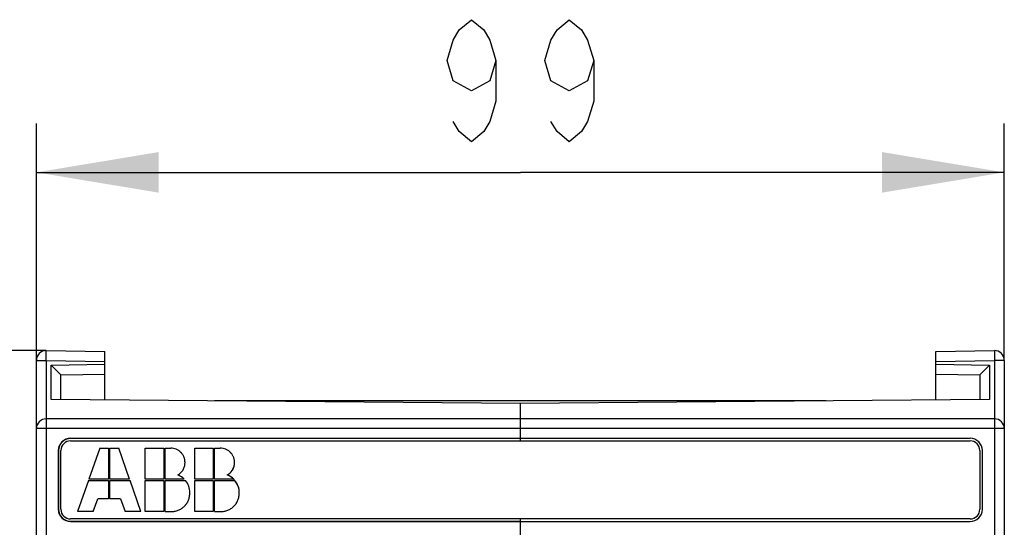
# Model space of a CAD drawing. Units: millimetres. Extents: x 0 to 420, y 0 to 297.
# Drawn here: x 58 to 78, y 236 to 246 of the extents above; entities that cross this region are included whole.
import ezdxf

# ---------------------------------------------------------------- set-up
doc = ezdxf.new("R2010")
doc.units = ezdxf.units.MM
doc.header["$LTSCALE"] = 23.1
doc.layers.get('0').update_dxf_attribs({"linetype": 'CONTINUOUS'})
doc.layers.add('06_CURVES', color=7, linetype='CONTINUOUS')
doc.layers.add('INTF_1', color=7, linetype='CONTINUOUS')
doc.styles.get("Standard").update_dxf_attribs({"font": 'txt', "width": 0.8})
doc.dimstyles.new('DIMSTYLE_1', dxfattribs={"dimtxt": 2.5, "dimasz": 2.5, "dimexe": 1, "dimexo": 0, "dimtad": 1, "dimdec": 0, "dimlfac": 5, "dimtxsty": 'STANDARD', "dimblk": '_FILLED', "dimblk1": '_FILLED', "dimblk2": '_FILLED', "dimcen": 0.09, "dimazin": 2, "dimtp": 0.3, "dimtm": 0.3, "dimtfac": 1, "dimtdec": 0, "dimtofl": 0, "dimtmove": 0, "dimatfit": 3, "dimldrblk": '_FILLED', "dimfxl": 1, "dimtolj": 1, "dimarcsym": 0})
doc.dimstyles.new('DIMSTYLE_5', dxfattribs={"dimtxt": 2.5, "dimasz": 2.5, "dimexe": 1, "dimexo": 0, "dimtad": 1, "dimdec": 0, "dimlfac": 5, "dimtxsty": 'STANDARD', "dimblk": '_FILLED', "dimblk1": '_FILLED', "dimblk2": '_FILLED', "dimcen": 0.09, "dimazin": 2, "dimtp": 0.8, "dimtm": 0.8, "dimtfac": 1, "dimtdec": 0, "dimtofl": 0, "dimtmove": 0, "dimatfit": 3, "dimldrblk": '_FILLED', "dimfxl": 1, "dimtolj": 1, "dimarcsym": 0})

# ---------------------------------------------------------------- blocks, each defined once
blk = doc.blocks.new('_FILLED')
at = {"color": 0, "linetype": 'BYBLOCK'}
blk.add_solid([(0, 0), (-1, 0.166), (-1, -0.166)], dxfattribs=at)
blk = doc.blocks.new('*D11')
at = {"color": 2, "linetype": 'CONTINUOUS'}
for p, q in [((58.893, 239.416), (44.367, 239.416)), ((45.367, 239.416), (45.367, 173.205)), ((45.367, 106.994), (45.367, 173.205)), ((59.66, 106.994), (44.367, 106.994))]:
    blk.add_line(p, q, dxfattribs=at)
at = {"color": 2, "linetype": 'CONTINUOUS', "xscale": 2.5, "yscale": 2.5, "zscale": 2.5}
for p, rotation in [((45.367, 239.416), 90), ((45.367, 106.994), 270)]:
    blk.add_blockref('_FILLED', p, dxfattribs=dict(at, rotation=rotation))
blk = doc.blocks.new('*D16')
at = {"color": 2, "linetype": 'CONTINUOUS'}
for p, q in [((58.693, 239.216), (58.693, 244.063)), ((78.493, 239.216), (78.493, 244.063)), ((58.693, 243.063), (68.593, 243.063)), ((78.493, 243.063), (68.593, 243.063))]:
    blk.add_line(p, q, dxfattribs=at)
at = {"color": 2, "linetype": 'CONTINUOUS', "xscale": 2.5, "yscale": 2.5, "zscale": 2.5, "rotation": 180}
blk.add_blockref('_FILLED', (58.693, 243.063), dxfattribs=at)
at = {"color": 2, "linetype": 'CONTINUOUS', "xscale": 2.5, "yscale": 2.5, "zscale": 2.5}
blk.add_blockref('_FILLED', (78.493, 243.063), dxfattribs=at)

msp = doc.modelspace()

# ---------------------------------------------------------------- linework, layer by layer
at = {"color": 7, "linetype": 'CONTINUOUS'}
for p, q in [((59.3931, 237.5692), (77.7931, 237.5692)), ((59.1931, 236.1692), (59.1931, 237.3692)), ((59.9883, 237.4186), (59.7653, 236.7815)), ((59.9883, 237.4186), (60.1702, 237.4186)), ((60.1702, 237.4186), (60.1702, 236.7815)), ((60.1953, 236.7815), (60.1953, 237.4186)), ((60.1953, 237.4186), (60.3773, 237.4186)), ((60.6006, 236.7815), (60.3773, 237.4186)), ((60.9216, 236.7815), (60.9216, 237.4186)), ((60.9216, 237.4186), (61.2984, 237.4186)), ((61.2984, 237.4186), (61.2984, 236.7815)), ((61.325, 236.7815), (61.325, 237.4186)), ((61.325, 237.4186), (61.4411, 237.4186)), ((61.9337, 236.7815), (61.9337, 237.4186)), ((61.9337, 237.4186), (62.3104, 237.4186)), ((62.3104, 237.4186), (62.3104, 236.7815)), ((62.3371, 236.7815), (62.3371, 237.4186)), ((62.3371, 237.4186), (62.4532, 237.4186)), ((77.9931, 237.3692), (77.9931, 236.1692)), ((59.7561, 236.7564), (59.5331, 236.1192)), ((59.7561, 236.7564), (60.1702, 236.7564)), ((60.1702, 236.7815), (59.7653, 236.7815)), ((60.1702, 236.7564), (60.1702, 236.3799)), ((60.6006, 236.7815), (60.1953, 236.7815)), ((60.1953, 236.3799), (60.1953, 236.7564)), ((60.1953, 236.7564), (60.6095, 236.7564)), ((60.8325, 236.1192), (60.6095, 236.7564)), ((61.2984, 236.7815), (60.9216, 236.7815)), ((60.9216, 236.1192), (60.9216, 236.7564)), ((60.9216, 236.7564), (61.2984, 236.7564)), ((61.2984, 236.7564), (61.2984, 236.1192)), ((61.7195, 236.7815), (61.325, 236.7815)), ((61.325, 236.1192), (61.325, 236.7564)), ((61.325, 236.7564), (61.7426, 236.7564)), ((62.3104, 236.7815), (61.9337, 236.7815)), ((61.9337, 236.1192), (61.9337, 236.7564)), ((61.9337, 236.7564), (62.3104, 236.7564)), ((62.3104, 236.7564), (62.3104, 236.1192)), ((62.7316, 236.7815), (62.3371, 236.7815)), ((62.3371, 236.1192), (62.3371, 236.7564)), ((62.3371, 236.7564), (62.7546, 236.7564)), ((59.8578, 236.1192), (59.9491, 236.3799)), ((60.1702, 236.3799), (59.9491, 236.3799)), ((60.4165, 236.3799), (60.1953, 236.3799)), ((60.4165, 236.3799), (60.5078, 236.1192)), ((59.8578, 236.1192), (59.5331, 236.1192)), ((60.8325, 236.1192), (60.5078, 236.1192)), ((61.2984, 236.1192), (60.9216, 236.1192)), ((61.325, 236.1192), (61.4411, 236.1192)), ((62.3104, 236.1192), (61.9337, 236.1192)), ((62.3371, 236.1192), (62.4532, 236.1192)), ((77.7931, 235.9692), (59.3931, 235.9692))]:
    msp.add_line(p, q, dxfattribs=at)
at = {"color": 2, "linetype": 'CONTINUOUS'}
for points in [[(68.0931, 245.3546), (67.9681, 244.938), (67.5931, 244.7296), (67.2181, 244.938), (67.0931, 245.3546), (67.2181, 245.7713), (67.3431, 245.9796), (67.5931, 246.1879), (67.8431, 245.9796), (67.9681, 245.7713), (68.0931, 245.3546), (68.0931, 244.5213), (67.9681, 244.1046), (67.8431, 243.8963), (67.5931, 243.688), (67.3431, 243.8963), (67.2181, 244.1046)], [(70.0931, 245.3546), (69.9681, 244.938), (69.5931, 244.7296), (69.2181, 244.938), (69.0931, 245.3546), (69.2181, 245.7713), (69.3431, 245.9796), (69.5931, 246.1879), (69.8431, 245.9796), (69.9681, 245.7713), (70.0931, 245.3546), (70.0931, 244.5213), (69.9681, 244.1046), (69.8431, 243.8963), (69.5931, 243.688), (69.3431, 243.8963), (69.2181, 244.1046)]]:
    msp.add_lwpolyline(points, dxfattribs=at)
at = {"color": 7, "linetype": 'CONTINUOUS'}
for centre, start, end in [((59.3931, 237.3692), 90, 180), ((77.7931, 237.3692), 0, 90), ((59.3931, 236.1692), 180, 270), ((77.7931, 236.1692), 270, 360)]:
    msp.add_arc(centre, 0.2, start, end, dxfattribs=at)
for points, knots in [([(61.5857, 236.8706), (61.6103, 236.8849), (61.6535, 236.917), (61.692, 236.9658), (61.7136, 237.0101), (61.7252, 237.0459), (61.731, 237.0779), (61.7333, 237.1048), (61.7338, 237.1238), (61.7334, 237.1409), (61.7321, 237.1606), (61.7288, 237.1845), (61.7221, 237.2121), (61.7127, 237.2385), (61.7007, 237.2638), (61.686, 237.288), (61.6715, 237.3072), (61.6586, 237.322), (61.6482, 237.3329), (61.6373, 237.3434), (61.6225, 237.3563), (61.6032, 237.3708), (61.579, 237.3856), (61.5452, 237.4016), (61.5002, 237.415), (61.4613, 237.4186), (61.4411, 237.4186)], [0, 0, 0, 0, 0.102523, 0.205046, 0.2563075, 0.307569, 0.3588305, 0.3844613, 0.4100921, 0.4284845, 0.4468769, 0.4836618, 0.5204467, 0.5572316, 0.5940164, 0.6308013, 0.6675862, 0.6859786, 0.7043711, 0.7228479, 0.7413247, 0.7782783, 0.8152319, 0.8521855, 0.9260928, 1, 1, 1, 1]), ([(62.5977, 236.8706), (62.6224, 236.8849), (62.6655, 236.917), (62.7041, 236.9658), (62.7256, 237.0101), (62.7372, 237.0459), (62.743, 237.0779), (62.7453, 237.1048), (62.7459, 237.1238), (62.7455, 237.1409), (62.7442, 237.1606), (62.7408, 237.1845), (62.7341, 237.2121), (62.7248, 237.2385), (62.7128, 237.2638), (62.6981, 237.288), (62.6836, 237.3072), (62.6707, 237.322), (62.6603, 237.3329), (62.6494, 237.3434), (62.6345, 237.3563), (62.6153, 237.3708), (62.591, 237.3856), (62.5573, 237.4016), (62.5123, 237.415), (62.4734, 237.4186), (62.4532, 237.4186)], [0, 0, 0, 0, 0.102523, 0.205046, 0.2563075, 0.307569, 0.3588305, 0.3844613, 0.4100921, 0.4284845, 0.4468769, 0.4836618, 0.5204467, 0.5572316, 0.5940164, 0.6308013, 0.6675862, 0.6859786, 0.7043711, 0.7228479, 0.7413247, 0.7782783, 0.8152319, 0.8521855, 0.9260928, 1, 1, 1, 1]), ([(61.4411, 236.1192), (61.4691, 236.1192), (61.5227, 236.1238), (61.5838, 236.1411), (61.6292, 236.1618), (61.6614, 236.1808), (61.6868, 236.1996), (61.7063, 236.2163), (61.7205, 236.2297), (61.734, 236.2438), (61.7508, 236.2631), (61.7697, 236.2884), (61.7889, 236.3206), (61.8099, 236.3658), (61.8273, 236.4267), (61.832, 236.4803), (61.832, 236.5082)], [0, 0, 0, 0, 0.1248892, 0.2497784, 0.312223, 0.3746676, 0.4371122, 0.4683345, 0.4995568, 0.5308345, 0.5621122, 0.6246676, 0.687223, 0.7497784, 0.8748892, 1, 1, 1, 1]), ([(62.4532, 236.1192), (62.4811, 236.1192), (62.5347, 236.1238), (62.5958, 236.1411), (62.6412, 236.1618), (62.6735, 236.1808), (62.6989, 236.1996), (62.7183, 236.2163), (62.7325, 236.2297), (62.746, 236.2438), (62.7629, 236.2631), (62.7818, 236.2884), (62.801, 236.3206), (62.8219, 236.3658), (62.8394, 236.4267), (62.844, 236.4803), (62.844, 236.5082)], [0, 0, 0, 0, 0.1248892, 0.2497784, 0.312223, 0.3746676, 0.4371122, 0.4683345, 0.4995568, 0.5308345, 0.5621122, 0.6246676, 0.687223, 0.7497784, 0.8748892, 1, 1, 1, 1])]:
    msp.add_open_spline(points, degree=3, knots=knots, dxfattribs=at)
for points in [[(61.7195, 236.7815), (61.6827, 236.8207), (61.638, 236.8505), (61.5857, 236.8706)], [(62.7316, 236.7815), (62.6947, 236.8207), (62.65, 236.8505), (62.5977, 236.8706)], [(61.832, 236.5082), (61.832, 236.6011), (61.8022, 236.6837), (61.7426, 236.7564)], [(62.844, 236.5082), (62.844, 236.6011), (62.8142, 236.6837), (62.7546, 236.7564)]]:
    msp.add_open_spline(points, degree=3, dxfattribs=at)
at = {"layer": '06_CURVES', "color": 4, "linetype": 'CONTINUOUS'}
for centre, radius, start, end in [((62.4653, 237.1173), 0.28, 298.2293, 353.54735), ((62.4441, 236.5013), 0.4, 0.99504, 67.40859)]:
    msp.add_arc(centre, radius, start, end, dxfattribs=at)
at = {"layer": 'INTF_1', "color": 9, "linetype": 'CONTINUOUS'}
for p, q in [((58.8931, 239.2157), (58.8966, 239.4157)), ((78.2896, 239.4157), (78.2931, 239.2157)), ((58.6931, 239.2157), (58.8931, 239.2157)), ((58.8931, 239.2157), (58.8931, 224.158)), ((58.8931, 239.2157), (60.0954, 239.1947)), ((77.0908, 239.1947), (78.2931, 239.2157)), ((78.2931, 239.2157), (78.2931, 224.1589)), ((78.4931, 239.2157), (78.2931, 239.2157)), ((78.4931, 237.8192), (58.6931, 237.8192)), ((59.3931, 237.6212), (59.3931, 237.616)), ((59.1411, 237.3692), (59.1463, 237.3692)), ((59.1411, 236.1692), (59.1463, 236.1692)), ((59.3931, 235.9172), (59.3931, 235.9225))]:
    msp.add_line(p, q, dxfattribs=at)
at = {"layer": 'INTF_1', "color": 7, "linetype": 'CONTINUOUS'}
for p, q in [((58.8966, 239.4157), (60.0954, 239.3947)), ((60.0954, 238.407), (60.0954, 239.3947)), ((77.0908, 239.3947), (78.2896, 239.4157)), ((77.0908, 238.407), (77.0908, 239.3947)), ((58.6931, 107.2227), (58.6931, 239.2157)), ((58.9931, 239.1165), (60.0954, 239.1357)), ((58.9931, 238.4166), (58.9931, 239.1165)), ((59.1931, 238.9199), (58.9931, 239.1165)), ((77.0908, 239.135), (78.1931, 239.1158)), ((77.9931, 238.9192), (78.1931, 239.1158)), ((78.1931, 239.1158), (78.1931, 238.4166)), ((78.4931, 239.2157), (78.4931, 107.2227)), ((59.1931, 238.9199), (60.0954, 238.9357)), ((59.1931, 238.4149), (59.1931, 238.9199)), ((77.0908, 238.935), (77.9931, 238.9192)), ((77.9931, 238.9192), (77.9931, 238.4149)), ((68.5931, 238.3328), (58.9931, 238.4166)), ((74.8509, 238.3874), (62.3353, 238.3874)), ((78.1931, 238.4166), (68.5931, 238.3328)), ((68.5931, 237.5692), (68.5931, 238.3328)), ((78.2931, 238.0192), (58.8931, 238.0192)), ((59.3931, 237.6212), (77.7931, 237.6212)), ((68.5931, 237.616), (59.3931, 237.616)), ((59.1411, 237.3692), (59.1411, 236.1692)), ((59.1463, 237.3692), (59.1463, 236.1692)), ((78.0451, 236.1692), (78.0451, 237.3692)), ((59.3931, 235.9225), (68.5931, 235.9225)), ((59.3931, 235.9172), (77.7931, 235.9172)), ((68.5931, 234.5002), (68.5931, 235.9692))]:
    msp.add_line(p, q, dxfattribs=at)
for centre, radius, start, end in [((58.8931, 239.2157), 0.2, 89, 180), ((78.2931, 239.2157), 0.2, 0, 91), ((58.8931, 237.8192), 0.2, 90, 180), ((78.2931, 237.8192), 0.2, 0, 90), ((59.3931, 237.3692), 0.252, 90, 180), ((59.3931, 237.3692), 0.2468, 90, 180), ((77.7931, 237.3692), 0.252, 0, 90), ((59.3931, 236.1692), 0.252, 180, 270), ((59.3931, 236.1692), 0.2468, 180, 270), ((77.7931, 236.1692), 0.252, 270, 360)]:
    msp.add_arc(centre, radius, start, end, dxfattribs=at)

# ---------------------------------------------------------------- dimensions: what is measured, and where the dimension line sits
at = {"color": 2, "linetype": 'CONTINUOUS'}
dim = msp.add_linear_dim(base=(78.4931, 243.063), p1=(58.6931, 239.2157), p2=(78.4931, 239.2157), dimstyle='DIMSTYLE_1', dxfattribs=at)
dim.commit()
dim.dimension.update_dxf_attribs({"geometry": '*D16', "text_midpoint": (66.5931, 243.063), "dimtype": 160})
dim = msp.add_linear_dim(base=(45.3672, 239.4157), p1=(59.6601, 106.9936), p2=(58.8931, 239.4157), angle=90, dimstyle='DIMSTYLE_5', dxfattribs=at)
dim.commit()
dim.dimension.update_dxf_attribs({"geometry": '*D11', "text_midpoint": (45.3672, 170.2046), "dimtype": 160})

doc.saveas('drawing.dxf')
